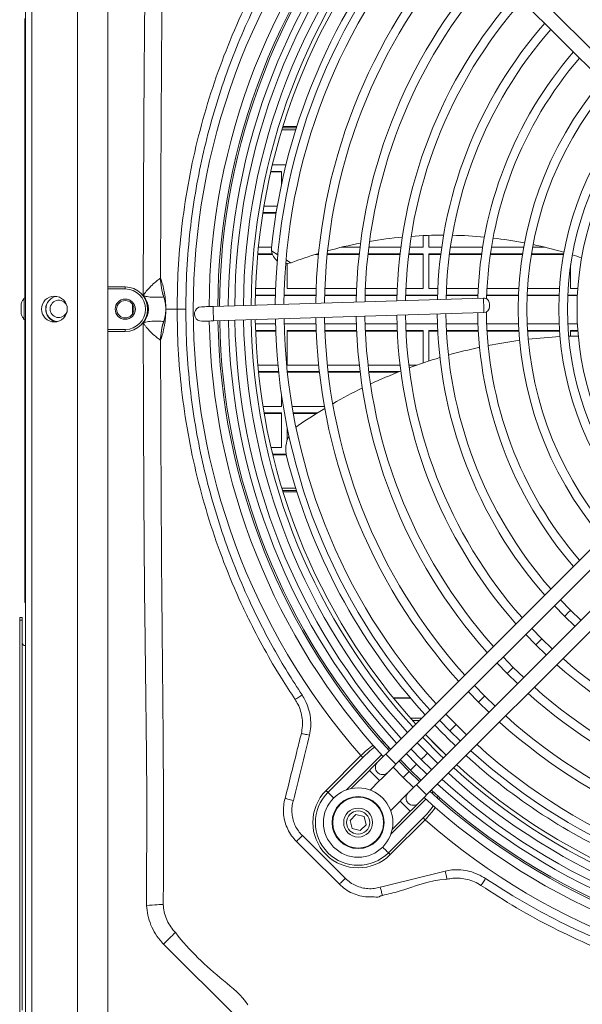
# Model space of a CAD drawing. Units: millimetres. Extents: x 674 to 20743, y -5688 to 4722.
# Drawn here: x 1887 to 2081, y -5413 to -5072 of the extents above; entities that cross this region are included whole.
import ezdxf

# ---------------------------------------------------------------- set-up
doc = ezdxf.new("R2010")
doc.units = ezdxf.units.MM
doc.layers.add('Flowair1', color=7, linetype='Continuous')

msp = doc.modelspace()

# ---------------------------------------------------------------- linework, layer by layer
at = {"layer": 'Flowair1', "color": 7, "linetype": 'Continuous', "lineweight": 15}
for p, q in [((1888.951, -5433.726), (1888.951, -4911.326)), ((1891.151, -4924.14), (1891.151, -5420.912)), ((1906.951, -4925.284), (1906.951, -5419.769)), ((1917.45, -4925.284), (1917.45, -5164.863)), ((2104.082, -5102.265), (2017.048, -5015.232)), ((2013.512, -5018.767), (2100.546, -5105.801)), ((1888.751, -5168.81), (1888.751, -5072.052)), ((1982.752, -5109.387), (1977.972, -5109.387)), ((1982.366, -5110.613), (1977.596, -5110.613)), ((1982.617, -5109.813), (1977.84, -5109.813)), ((1974.315, -5122.667), (1979.009, -5122.667)), ((1973.737, -5125.133), (1977.44, -5125.133)), ((1973.786, -5124.917), (1977.44, -5124.917)), ((1977.44, -5124.917), (1977.44, -5129.529)), ((1970.99, -5139.383), (1975.607, -5139.383)), ((1971.024, -5139.166), (1975.642, -5139.166)), ((1976.02, -5136.916), (1971.394, -5136.916)), ((2026.44, -5147.128), (2026.44, -5151.166)), ((2028.44, -5151.166), (2028.44, -5147.049)), ((1969.233, -5153.632), (1974.352, -5153.632)), ((1969.252, -5153.416), (1974.273, -5153.416)), ((1974.051, -5151.166), (1969.468, -5151.166)), ((1974.043, -5152.39), (1976.182, -5153.743)), ((1989.167, -5153.632), (1990.256, -5153.632)), ((1989.876, -5153.416), (1990.277, -5153.416)), ((1993.27, -5153.632), (2004.329, -5153.632)), ((1993.292, -5153.416), (2004.353, -5153.416)), ((2004.61, -5151.166), (1998.143, -5151.166)), ((2007.347, -5153.632), (2018.416, -5153.632)), ((2007.371, -5153.416), (2018.441, -5153.416)), ((2018.721, -5151.166), (2007.633, -5151.166)), ((2021.437, -5153.632), (2026.44, -5153.632)), ((2021.462, -5153.416), (2026.44, -5153.416)), ((2026.44, -5151.166), (2021.748, -5151.166)), ((2026.44, -5153.416), (2026.44, -5165.415)), ((2032.853, -5151.166), (2028.44, -5151.166)), ((2028.44, -5165.415), (2028.44, -5153.416)), ((2028.44, -5153.416), (2032.547, -5153.416)), ((2028.44, -5153.632), (2032.519, -5153.632)), ((2035.544, -5153.632), (2046.643, -5153.632)), ((2035.572, -5153.416), (2046.674, -5153.416)), ((2047.013, -5151.166), (2035.885, -5151.166)), ((2049.673, -5153.632), (2060.797, -5153.632)), ((2049.705, -5153.416), (2060.831, -5153.416)), ((2061.21, -5151.166), (2050.051, -5151.166)), ((2063.834, -5153.632), (2074.991, -5153.632)), ((2063.869, -5153.416), (2075.029, -5153.416)), ((2068.625, -5151.166), (2064.258, -5151.166)), ((1979.035, -5155.548), (1980.62, -5156.551)), ((1979.44, -5165.415), (1979.44, -5156.799)), ((2077.44, -5165.415), (2077.44, -5157.265)), ((1935.656, -5161.821), (1935.689, -5161.863)), ((1917.45, -5164.863), (1923.45, -5164.863)), ((1917.45, -5165.563), (1917.45, -5164.863)), ((1917.45, -5179.563), (1917.45, -5165.563)), ((1923.45, -5165.563), (1917.45, -5165.563)), ((1923.45, -5164.863), (1923.45, -5165.563)), ((1975.445, -5165.415), (1968.51, -5165.415)), ((1989.454, -5165.415), (1979.44, -5165.415)), ((2003.464, -5165.415), (1992.456, -5165.415)), ((2017.476, -5165.415), (2006.467, -5165.415)), ((2026.44, -5165.415), (2020.479, -5165.415)), ((2031.491, -5165.415), (2028.44, -5165.415)), ((2045.508, -5165.415), (2034.494, -5165.415)), ((2059.53, -5165.415), (2048.513, -5165.415)), ((2073.557, -5165.415), (2062.535, -5165.415)), ((2079.905, -5165.415), (2077.44, -5165.415)), ((1888.951, -5168.81), (1888.551, -5168.81)), ((1888.551, -5168.81), (1888.551, -5176.11)), ((1936.752, -5168.358), (1936.741, -5168.34)), ((2047.3, -5168.727), (1953.813, -5171.606)), ((1975.374, -5167.882), (1968.442, -5167.882)), ((1975.379, -5167.665), (1968.447, -5167.665)), ((1989.378, -5167.882), (1978.375, -5167.882)), ((1989.383, -5167.665), (1978.38, -5167.665)), ((2003.382, -5167.882), (1992.379, -5167.882)), ((2003.388, -5167.665), (1992.384, -5167.665)), ((2017.387, -5167.882), (2006.383, -5167.882)), ((2017.394, -5167.665), (2006.389, -5167.665)), ((2031.394, -5167.882), (2020.389, -5167.882)), ((2031.401, -5167.665), (2020.395, -5167.665)), ((2045.401, -5167.882), (2034.395, -5167.882)), ((2045.409, -5167.665), (2034.402, -5167.665)), ((2059.41, -5167.882), (2048.403, -5167.882)), ((2059.419, -5167.665), (2048.411, -5167.665)), ((2073.422, -5167.882), (2062.413, -5167.882)), ((2073.432, -5167.665), (2062.421, -5167.665)), ((2079.762, -5167.882), (2076.425, -5167.882)), ((2079.772, -5167.665), (2076.435, -5167.665)), ((1925.951, -5170.906), (1925.951, -5174.22)), ((1937.45, -5172.563), (1937.462, -5172.563)), ((1937.462, -5172.563), (1941.36, -5172.563)), ((1953.967, -5176.604), (2047.454, -5173.725)), ((1888.551, -5176.11), (1888.951, -5176.11)), ((1888.751, -5273), (1888.751, -5176.11)), ((1936.752, -5176.768), (1936.741, -5176.786)), ((1923.45, -5179.563), (1917.45, -5179.563)), ((1917.45, -5179.563), (1917.45, -5180.263)), ((1917.45, -5180.263), (1923.45, -5180.263)), ((1917.45, -5419.769), (1917.45, -5180.263)), ((1923.45, -5180.263), (1923.45, -5179.563)), ((1968.451, -5177.665), (1975.384, -5177.665)), ((1968.517, -5179.915), (1975.452, -5179.915)), ((1968.525, -5180.131), (1975.46, -5180.131)), ((1978.385, -5177.665), (1989.388, -5177.665)), ((1979.44, -5191.914), (1979.44, -5179.915)), ((1979.44, -5179.915), (1989.461, -5179.915)), ((1979.44, -5180.131), (1989.47, -5180.131)), ((1992.389, -5177.665), (2003.394, -5177.665)), ((1992.464, -5179.915), (2003.472, -5179.915)), ((1992.472, -5180.131), (2003.482, -5180.131)), ((2006.395, -5177.665), (2017.4, -5177.665)), ((2006.475, -5179.915), (2017.485, -5179.915)), ((2006.484, -5180.131), (2017.495, -5180.131)), ((2020.401, -5177.665), (2031.407, -5177.665)), ((2020.488, -5179.915), (2026.44, -5179.915)), ((2020.499, -5180.131), (2026.44, -5180.131)), ((2026.44, -5179.915), (2026.44, -5191.136)), ((2028.44, -5190.472), (2028.44, -5179.915)), ((2028.44, -5179.915), (2031.501, -5179.915)), ((2028.44, -5180.131), (2031.512, -5180.131)), ((2034.409, -5177.665), (2045.416, -5177.665)), ((2034.504, -5179.915), (2045.519, -5179.915)), ((2034.515, -5180.131), (2045.531, -5180.131)), ((2048.418, -5177.665), (2059.427, -5177.665)), ((2048.524, -5179.915), (2059.542, -5179.915)), ((2048.536, -5180.131), (2059.555, -5180.131)), ((2062.43, -5177.665), (2073.441, -5177.665)), ((2062.548, -5179.915), (2073.571, -5179.915)), ((2062.561, -5180.131), (2073.586, -5180.131)), ((2076.445, -5177.665), (2079.782, -5177.665)), ((2077.44, -5181.907), (2077.44, -5179.915)), ((2077.44, -5179.915), (2079.92, -5179.915)), ((2077.44, -5180.131), (2079.936, -5180.131)), ((1935.656, -5183.304), (1935.689, -5183.263)), ((1976.231, -5191.914), (1969.271, -5191.914)), ((1969.488, -5194.164), (1976.456, -5194.164)), ((1969.51, -5194.381), (1976.479, -5194.381)), ((1990.298, -5191.914), (1979.44, -5191.914)), ((1979.472, -5194.164), (1990.539, -5194.164)), ((1979.496, -5194.381), (1990.563, -5194.381)), ((2004.375, -5191.914), (1993.313, -5191.914)), ((1993.558, -5194.164), (2004.635, -5194.164)), ((1993.583, -5194.381), (2004.662, -5194.381)), ((2018.465, -5191.914), (2007.393, -5191.914)), ((2007.658, -5194.164), (2018.182, -5194.164)), ((2007.685, -5194.381), (2017.636, -5194.381)), ((2024.191, -5191.914), (2021.487, -5191.914)), ((1977.44, -5202.043), (1977.44, -5206.164)), ((1977.44, -5206.164), (1971.057, -5206.164)), ((1992.282, -5206.164), (1981.119, -5206.164)), ((1971.428, -5208.413), (1977.44, -5208.413)), ((1971.465, -5208.63), (1977.44, -5208.63)), ((1977.44, -5208.413), (1977.44, -5220.413)), ((1981.509, -5208.413), (1989.88, -5208.413)), ((1981.548, -5208.63), (1989.533, -5208.63)), ((1979.44, -5217.856), (1979.44, -5213.564)), ((1977.44, -5220.413), (1973.833, -5220.413)), ((1979.087, -5222.663), (1974.365, -5222.663)), ((1979.127, -5222.88), (1974.417, -5222.88)), ((1977.573, -5234.439), (1982.343, -5234.439)), ((1977.818, -5235.239), (1982.594, -5235.239)), ((1977.949, -5235.665), (1982.728, -5235.665)), ((2100.366, -5239.505), (2013.512, -5326.359)), ((2017.048, -5329.894), (2103.902, -5243.04)), ((2110.973, -5250.111), (2024.119, -5336.965)), ((2027.655, -5340.501), (2114.508, -5253.647)), ((1888.751, -5274), (1888.751, -5273)), ((1888.751, -5273), (1888.951, -5273)), ((1888.751, -5274), (1888.951, -5274)), ((2071.816, -5275.126), (2075.293, -5278.721)), ((2077.414, -5276.599), (2073.939, -5273.004)), ((1887.751, -5279.165), (1886.951, -5279.165)), ((1886.951, -5280.105), (1886.951, -5279.165)), ((1887.751, -5279.165), (1887.751, -5280.105)), ((2075.293, -5278.721), (2078.887, -5282.197)), ((2081.01, -5280.075), (2077.414, -5276.599)), ((1887.751, -5280.105), (1886.951, -5280.105)), ((1886.951, -5280.105), (1886.951, -5423.966)), ((1887.751, -5280.105), (1887.751, -5414.967)), ((2067.514, -5286.499), (2064.034, -5282.908)), ((2061.911, -5285.031), (2065.393, -5288.62)), ((2071.105, -5289.979), (2067.514, -5286.499)), ((2065.393, -5288.62), (2068.983, -5292.102)), ((2057.615, -5296.398), (2054.13, -5292.812)), ((2052.008, -5294.934), (2055.494, -5298.52)), ((2061.201, -5299.883), (2057.615, -5296.398)), ((2055.494, -5298.52), (2059.079, -5302.005)), ((2047.715, -5306.298), (2044.227, -5302.715)), ((2042.105, -5304.837), (2045.594, -5308.419)), ((2051.298, -5309.787), (2047.715, -5306.298)), ((2022.068, -5306.985), (2016.147, -5306.985)), ((2016.239, -5307.098), (2022.163, -5307.098)), ((2045.594, -5308.419), (2049.176, -5311.909)), ((2037.816, -5316.197), (2034.324, -5312.618)), ((2020.391, -5314.217), (2022.877, -5316.994)), ((2025.858, -5314.013), (2022.12, -5314.013)), ((2025.151, -5314.721), (2022.75, -5314.721)), ((2032.202, -5314.74), (2035.695, -5318.319)), ((2041.395, -5319.689), (2037.816, -5316.197)), ((2035.695, -5318.319), (2039.273, -5321.811)), ((2012.714, -5321.944), (2012.152, -5322.055)), ((2012.687, -5322.642), (2013.179, -5322.509)), ((2027.916, -5326.097), (2024.422, -5322.52)), ((2004.939, -5326.92), (1992.889, -5338.969)), ((1999.966, -5338.733), (2012.047, -5326.652)), ((2014.171, -5324.528), (2014.6, -5324.099)), ((2024.194, -5329.819), (2020.698, -5326.244)), ((2022.3, -5324.642), (2025.795, -5328.218)), ((2031.493, -5329.592), (2027.916, -5326.097)), ((1993.522, -5339.603), (2005.572, -5327.553)), ((2021.644, -5332.369), (2018.148, -5328.794)), ((2018.576, -5328.366), (2022.073, -5331.94)), ((2027.769, -5333.315), (2024.194, -5329.819)), ((2025.795, -5328.218), (2029.371, -5331.713)), ((2007.856, -5332.015), (2001.586, -5338.285)), ((2016.026, -5330.916), (2019.523, -5334.49)), ((2025.219, -5335.865), (2021.644, -5332.369)), ((2022.073, -5331.94), (2025.647, -5335.437)), ((2008.145, -5338.798), (2011.391, -5335.551)), ((2019.523, -5334.49), (2023.097, -5337.987)), ((2029.914, -5339.413), (2029.485, -5339.843)), ((2031.494, -5340.647), (2031.42, -5341.453)), ((2018.462, -5342.622), (2015.216, -5345.869)), ((2027.361, -5341.966), (2015.28, -5354.047)), ((2003.219, -5347.258), (2001.178, -5349.3)), ((2006.008, -5348.005), (2003.219, -5347.258)), ((2015.728, -5352.427), (2021.998, -5346.158)), ((2001.178, -5349.3), (2001.925, -5352.088)), ((2004.714, -5352.835), (2006.755, -5350.794)), ((2006.755, -5350.794), (2006.008, -5348.005)), ((2026.46, -5348.441), (2014.411, -5360.491)), ((2015.044, -5361.124), (2027.094, -5349.075)), ((1999.528, -5369.322), (1984.682, -5354.55)), ((2001.925, -5352.088), (2004.714, -5352.835)), ((1936.67, -5392.038), (1961.977, -5417.343))]:
    msp.add_line(p, q, dxfattribs=at)
at = {"layer": 'Flowair1', "color": 7, "linetype": 'Continuous', "lineweight": 15, "flags": 128}
for points in [[(1978.932, -5156.816), (1979.533, -5156.79), (1980.62, -5156.551)], [(2047.454, -5173.725), (2047.448, -5173.534), (2047.431, -5172.993), (2047.406, -5172.182), (2047.377, -5171.226), (2047.347, -5170.27), (2047.322, -5169.459), (2047.306, -5168.917), (2047.3, -5168.727), (2047.3, -5168.727)], [(2049.361, -5170.665), (2049.362, -5170.703), (2049.365, -5170.811), (2049.37, -5170.973), (2049.376, -5171.164), (2049.382, -5171.355), (2049.387, -5171.518), (2049.39, -5171.626), (2049.391, -5171.664), (2049.391, -5171.664)], [(1949.815, -5171.73), (1948.935, -5171.919), (1948.124, -5172.461)], [(1953.813, -5171.606), (1953.033, -5171.631), (1952.283, -5171.654), (1951.592, -5171.675), (1950.986, -5171.694), (1950.489, -5171.709), (1950.119, -5171.72), (1949.892, -5171.727), (1949.815, -5171.73)], [(1953.813, -5171.606), (1953.818, -5171.768), (1953.834, -5172.285)], [(1953.834, -5172.285), (1953.858, -5173.078), (1953.888, -5174.028), (1953.917, -5174.99), (1953.943, -5175.817), (1953.96, -5176.383), (1953.967, -5176.603), (1953.967, -5176.604)], [(1949.969, -5176.727), (1950.046, -5176.725), (1950.273, -5176.718), (1950.643, -5176.707), (1951.14, -5176.691), (1951.746, -5176.673), (1952.437, -5176.651), (1953.187, -5176.628), (1953.967, -5176.604)], [(2077.414, -5276.599), (2077.333, -5276.68), (2077.103, -5276.91), (2076.759, -5277.254), (2076.353, -5277.66), (2075.947, -5278.066), (2075.603, -5278.41), (2075.373, -5278.64), (2075.293, -5278.721)], [(2077.414, -5276.599), (2077.333, -5276.68), (2077.103, -5276.91), (2076.759, -5277.254), (2076.353, -5277.66), (2075.947, -5278.066), (2075.603, -5278.41), (2075.373, -5278.64), (2075.293, -5278.721)], [(2067.514, -5286.499), (2067.434, -5286.58), (2067.204, -5286.809), (2066.86, -5287.153), (2066.454, -5287.559), (2066.048, -5287.965), (2065.704, -5288.309), (2065.474, -5288.539), (2065.393, -5288.62)], [(2067.514, -5286.499), (2067.434, -5286.58), (2067.204, -5286.809), (2066.86, -5287.153), (2066.454, -5287.559), (2066.048, -5287.965), (2065.704, -5288.309), (2065.474, -5288.539), (2065.393, -5288.62)], [(2057.615, -5296.398), (2057.534, -5296.479), (2057.304, -5296.709), (2056.96, -5297.053), (2056.554, -5297.459), (2056.148, -5297.865), (2055.804, -5298.209), (2055.574, -5298.439), (2055.494, -5298.52)], [(2057.615, -5296.398), (2057.534, -5296.479), (2057.304, -5296.709), (2056.96, -5297.053), (2056.554, -5297.459), (2056.148, -5297.865), (2055.804, -5298.209), (2055.574, -5298.439), (2055.494, -5298.52)], [(1984.575, -5305.942), (1984.182, -5306.203), (1983.798, -5306.458), (1983.434, -5306.7), (1983.099, -5306.924), (1982.8, -5307.122), (1982.545, -5307.292), (1982.341, -5307.427), (1982.193, -5307.526)], [(2047.715, -5306.298), (2047.635, -5306.378), (2047.405, -5306.608), (2047.061, -5306.952), (2046.655, -5307.358), (2046.249, -5307.764), (2045.905, -5308.108), (2045.675, -5308.338), (2045.594, -5308.419)], [(2047.715, -5306.298), (2047.635, -5306.378), (2047.405, -5306.608), (2047.061, -5306.952), (2046.655, -5307.358), (2046.249, -5307.764), (2045.905, -5308.108), (2045.675, -5308.338), (2045.594, -5308.419)], [(2037.816, -5316.197), (2037.735, -5316.278), (2037.505, -5316.508), (2037.161, -5316.852), (2036.755, -5317.258), (2036.349, -5317.664), (2036.005, -5318.008), (2035.775, -5318.238), (2035.695, -5318.319)], [(2037.816, -5316.197), (2037.735, -5316.278), (2037.505, -5316.508), (2037.161, -5316.852), (2036.755, -5317.258), (2036.349, -5317.664), (2036.005, -5318.008), (2035.775, -5318.238), (2035.695, -5318.319)], [(1987.177, -5319.861), (1986.691, -5319.755), (1986.217, -5319.652), (1985.771, -5319.555), (1985.363, -5319.466), (1985.006, -5319.388), (1984.709, -5319.323), (1984.481, -5319.274), (1984.327, -5319.24)], [(2034.371, -5326.713), (2031.559, -5323.98), (2027.3, -5319.642)], [(2034.371, -5326.713), (2033.101, -5325.492), (2027.3, -5319.642)], [(2026.289, -5320.653), (2032.365, -5326.769), (2033.36, -5327.725)], [(2004.939, -5326.92), (2005.036, -5327.017), (2005.132, -5327.113), (2005.225, -5327.205), (2005.311, -5327.292), (2005.391, -5327.372), (2005.462, -5327.443), (2005.522, -5327.503), (2005.572, -5327.553)], [(2013.512, -5326.359), (2012.961, -5326.91), (2012.43, -5327.441), (2011.941, -5327.93), (2011.512, -5328.359), (2011.161, -5328.71), (2010.899, -5328.972), (2010.738, -5329.133), (2010.684, -5329.187)], [(2015.28, -5328.126), (2014.604, -5327.45), (2014.03, -5326.876), (2013.647, -5326.493), (2013.512, -5326.359)], [(2027.916, -5326.097), (2027.836, -5326.177), (2027.606, -5326.407), (2027.262, -5326.751), (2026.856, -5327.157), (2026.45, -5327.563), (2026.106, -5327.907), (2025.876, -5328.137), (2025.795, -5328.218)], [(2027.916, -5326.097), (2027.836, -5326.177), (2027.606, -5326.407), (2027.262, -5326.751), (2026.856, -5327.157), (2026.45, -5327.563), (2026.106, -5327.907), (2025.876, -5328.137), (2025.795, -5328.218)], [(2010.684, -5329.187), (2010.63, -5329.241), (2010.469, -5329.402), (2010.207, -5329.664), (2009.856, -5330.015), (2009.427, -5330.444), (2008.938, -5330.933), (2008.407, -5331.464), (2007.856, -5332.015)], [(2014.22, -5332.723), (2014.274, -5332.668), (2014.435, -5332.507), (2014.696, -5332.246), (2015.048, -5331.894), (2015.477, -5331.466), (2015.966, -5330.977), (2016.496, -5330.446), (2017.048, -5329.894)], [(2017.048, -5329.894), (2016.913, -5329.76), (2016.53, -5329.376), (2015.957, -5328.803), (2015.28, -5328.126)], [(2024.194, -5329.819), (2024.113, -5329.9), (2023.883, -5330.13), (2023.539, -5330.474), (2023.133, -5330.88), (2022.727, -5331.286), (2022.383, -5331.63), (2022.153, -5331.86), (2022.073, -5331.94)], [(2024.194, -5329.819), (2024.113, -5329.9), (2023.883, -5330.13), (2023.539, -5330.474), (2023.133, -5330.88), (2022.727, -5331.286), (2022.383, -5331.63), (2022.153, -5331.86), (2022.073, -5331.94)], [(2009.623, -5333.783), (2008.947, -5333.107), (2008.373, -5332.533), (2007.99, -5332.15), (2007.856, -5332.015)], [(2011.391, -5335.551), (2011.257, -5335.416), (2010.873, -5335.033), (2010.3, -5334.46), (2009.623, -5333.783)], [(2011.391, -5335.551), (2011.943, -5334.999), (2012.474, -5334.469), (2012.963, -5333.98), (2013.391, -5333.551), (2013.743, -5333.199), (2014.004, -5332.938), (2014.165, -5332.777), (2014.22, -5332.723)], [(2021.644, -5332.369), (2021.563, -5332.45), (2021.334, -5332.68), (2020.989, -5333.024), (2020.584, -5333.43), (2020.178, -5333.836), (2019.833, -5334.18), (2019.604, -5334.41), (2019.523, -5334.49)], [(2021.644, -5332.369), (2021.563, -5332.45), (2021.334, -5332.68), (2020.989, -5333.024), (2020.584, -5333.43), (2020.178, -5333.836), (2019.833, -5334.18), (2019.604, -5334.41), (2019.523, -5334.49)], [(2024.119, -5336.965), (2023.567, -5337.517), (2023.037, -5338.048), (2022.548, -5338.537), (2022.119, -5338.965), (2021.767, -5339.317), (2021.506, -5339.578), (2021.345, -5339.739), (2021.291, -5339.794)], [(2024.119, -5336.965), (2024.254, -5337.1), (2024.637, -5337.483), (2025.21, -5338.057), (2025.887, -5338.733)], [(1992.889, -5338.969), (1992.987, -5339.067), (1993.083, -5339.163), (1993.175, -5339.255), (1993.262, -5339.342), (1993.341, -5339.421), (1993.412, -5339.492), (1993.473, -5339.553), (1993.522, -5339.603)], [(1993.522, -5339.603), (1993.74, -5339.821), (1994.008, -5340.088), (1994.32, -5340.4), (1994.67, -5340.75), (1995.051, -5341.131), (1995.457, -5341.537), (1995.481, -5341.561)], [(2021.291, -5339.794), (2021.236, -5339.848), (2021.075, -5340.009), (2020.814, -5340.27), (2020.462, -5340.622), (2020.034, -5341.051), (2019.545, -5341.54), (2019.014, -5342.07), (2018.462, -5342.622)], [(2024.826, -5343.329), (2024.88, -5343.275), (2025.041, -5343.114), (2025.303, -5342.852), (2025.655, -5342.501), (2026.083, -5342.072), (2026.572, -5341.583), (2027.103, -5341.053), (2027.655, -5340.501)], [(2025.887, -5338.733), (2026.563, -5339.409), (2027.137, -5339.983), (2027.52, -5340.366), (2027.655, -5340.501)], [(1981.563, -5342.404), (1981.063, -5342.279), (1980.579, -5342.158), (1980.123, -5342.044), (1979.711, -5341.941), (1979.353, -5341.852), (1979.061, -5341.779), (1978.843, -5341.724), (1978.705, -5341.69)], [(2018.462, -5342.622), (2018.597, -5342.757), (2018.98, -5343.14), (2019.553, -5343.713), (2020.23, -5344.39)], [(2020.23, -5344.39), (2020.906, -5345.066), (2021.48, -5345.64), (2021.863, -5346.023), (2021.998, -5346.158)], [(2021.998, -5346.158), (2022.55, -5345.606), (2023.08, -5345.075), (2023.569, -5344.586), (2023.998, -5344.158), (2024.349, -5343.806), (2024.611, -5343.544), (2024.772, -5343.384), (2024.826, -5343.329)], [(2026.46, -5348.441), (2026.51, -5348.491), (2026.571, -5348.552), (2026.641, -5348.622), (2026.721, -5348.702), (2026.808, -5348.789), (2026.9, -5348.881), (2026.996, -5348.977), (2027.094, -5349.075)], [(1984.682, -5354.55), (1984.347, -5354.886), (1984.02, -5355.214), (1983.711, -5355.525), (1983.426, -5355.812), (1983.172, -5356.067), (1982.956, -5356.283), (1982.784, -5356.456), (1982.66, -5356.581)], [(1982.66, -5356.581), (1986.913, -5360.813), (1997.506, -5371.354)], [(2014.411, -5360.491), (2014.193, -5360.273), (2013.925, -5360.005), (2013.613, -5359.693), (2013.263, -5359.343), (2012.882, -5358.962), (2012.476, -5358.556), (2012.452, -5358.532)], [(2014.411, -5360.491), (2014.46, -5360.54), (2014.521, -5360.601), (2014.592, -5360.672), (2014.671, -5360.752), (2014.758, -5360.838), (2014.85, -5360.931), (2014.946, -5361.026), (2015.044, -5361.124)], [(2034.098, -5366.799), (2034.204, -5367.286), (2034.307, -5367.759), (2034.404, -5368.206), (2034.493, -5368.614), (2034.571, -5368.971), (2034.635, -5369.268), (2034.685, -5369.496), (2034.719, -5369.649)], [(1999.528, -5369.322), (1999.193, -5369.659), (1998.867, -5369.987), (1998.557, -5370.298), (1998.272, -5370.584), (1998.018, -5370.839), (1997.803, -5371.056), (1997.631, -5371.229), (1997.506, -5371.354)], [(2048.02, -5369.404), (2047.759, -5369.797), (2047.504, -5370.181), (2047.262, -5370.545), (2047.038, -5370.88), (2046.84, -5371.179), (2046.67, -5371.433), (2046.535, -5371.637), (2046.436, -5371.786)], [(2011.628, -5372.396), (2011.753, -5372.895), (2011.874, -5373.38), (2011.988, -5373.835), (2012.091, -5374.248), (2012.181, -5374.605), (2012.254, -5374.898), (2012.308, -5375.116), (2012.342, -5375.253)], [(1930.803, -5378.672), (1931.784, -5378.617), (1932.738, -5378.564), (1933.64, -5378.514), (1934.465, -5378.468), (1935.192, -5378.428), (1935.8, -5378.394), (1936.274, -5378.368), (1936.6, -5378.35)], [(1936.67, -5392.038), (1937.348, -5391.374), (1938.01, -5390.728), (1938.637, -5390.114), (1939.216, -5389.549), (1939.73, -5389.047), (1940.167, -5388.619), (1940.516, -5388.278), (1940.768, -5388.032)]]:
    msp.add_lwpolyline(points, dxfattribs=at)
at = {"layer": 'Flowair1', "color": 7, "linetype": 'Continuous', "lineweight": 15}
for centre, radius in [((1898.951, -5172.526), 4.45), ((1923.45, -5172.563), 3.5), ((1923.45, -5172.563), 3), ((2003.966, -5350.047), 12), ((2003.966, -5350.047), 9), ((2003.966, -5350.047), 8.8), ((2003.966, -5350.047), 5), ((2003.966, -5350.047), 4)]:
    msp.add_circle(centre, radius, dxfattribs=at)
for centre, radius, start, end in [((2181.45, -5172.563), 234.483, 138.83083, 221.16917), ((2181.45, -5172.563), 229, 137.50279, 179.77119), ((2181.45, -5172.563), 226, 137.53604, 179.74472), ((2181.45, -5172.563), 225.394, 137.54286, 179.73929), ((2181.45, -5172.563), 222.394, 137.57719, 179.71197), ((2181.45, -5172.563), 220.13, 137.60372, 179.69085), ((2181.45, -5172.563), 217.13, 137.63972, 179.66219), ((2181.45, -5172.563), 214.49, 138.66774, 179.63631), ((2181.45, -5172.563), 213.06, 137.69017, 179.62202), ((2181.45, -5172.563), 213.06, 137.69017, 179.62202), ((2181.45, -5172.563), 208.5, 137.74905, 174.14885), ((2181.45, -5172.563), 206.13, 137.78069, 179.54996), ((2181.45, -5172.563), 203.13, 137.82179, 179.51724), ((2181.45, -5172.563), 192.13, 137.98349, 179.38852), ((2181.45, -5172.563), 189.13, 138.03086, 179.35082), ((2181.45, -5172.563), 178.13, 138.21821, 179.20169), ((2181.45, -5172.563), 175.13, 138.2734, 179.15776), ((2181.45, -5172.563), 164.13, 138.49305, 178.98295), ((2181.45, -5172.563), 161.13, 138.55817, 178.93112), ((2181.45, -5172.563), 150.13, 138.81925, 178.72335), ((2181.45, -5172.563), 147.13, 138.89724, 178.66129), ((2181.45, -5172.563), 136.13, 139.21271, 178.41028), ((2181.45, -5172.563), 133.13, 139.30782, 178.46558), ((2181.45, -5172.563), 122.13, 139.69665, 220.30335), ((2181.45, -5172.563), 119.13, 139.8152, 220.1848), ((2181.45, -5172.563), 108.13, 140.30639, 219.69361), ((2181.45, -5172.563), 105.13, 140.44184, 219.54173), ((2181.45, -5172.563), 101.796, 140.63844, 219.36243), ((2033.384, -5296.967), 150, 100.98863, 105.45998), ((2033.384, -5296.967), 150, 95.41657, 99.78432), ((2033.384, -5296.967), 150, 89.94851, 94.23713), ((2033.384, -5296.967), 150, 84.5537, 88.78738), ((2033.384, -5296.967), 150, 79.19881, 83.4041), ((2033.384, -5296.967), 150, 73.84277, 78.05282), ((1979.01, -5151.817), 5, 174.14885, 186.57555), ((1979.01, -5151.817), 5, 186.57555, 233.01593), ((2033.384, -5296.967), 150, 106.69605, 110.53602), ((2033.384, -5296.967), 150, 71.40466, 72.68978), ((1979.01, -5151.817), 5, 288.77549, 290.53602), ((1955.669, -5161.84), 20.012, 179.94572, 198.95134), ((1955.463, -5161.964), 19.774, 179.70823, 198.86806), ((1923.45, -5172.563), 7.7, 270, 90), ((1923.45, -5172.563), 7, 270, 90), ((1900.45, -5172.563), 4.5, 100.11468, 257.06905), ((1900.451, -5172.46), 4.45, 150.88661, 190.86263), ((1900.451, -5172.46), 3, 20.92001, 190.86263), ((1924.45, -5172.563), 7, 318.03449, 41.96551), ((2047.361, -5170.726), 2, 1.7642, 91.7642), ((1900.451, -5172.46), 4.45, 190.86263, 262.80747), ((1900.451, -5172.46), 3, 190.86263, 344.11971), ((1949.892, -5174.228), 2.5, 135, 271.7642), ((2181.45, -5172.563), 147.13, 180.60985, 221.10276), ((2181.45, -5172.563), 136.13, 180.51656, 220.78729), ((2047.392, -5171.726), 2, 271.7642, 1.7642), ((2181.45, -5172.563), 133.13, 180.4013, 220.69218), ((1955.669, -5183.286), 20.013, 161.04874, 180.05421), ((1955.463, -5183.162), 19.774, 161.13187, 180.29184), ((2181.45, -5172.563), 229, 181.02257, 222.49721), ((2181.45, -5172.563), 226, 181.01273, 222.46396), ((2181.45, -5172.563), 225.394, 181.01071, 222.45714), ((2181.45, -5172.563), 222.394, 181.00054, 222.42281), ((2181.45, -5172.563), 220.13, 180.99269, 222.39628), ((2181.45, -5172.563), 217.13, 180.98203, 222.36028), ((2181.45, -5172.563), 214.49, 180.9724, 221.33226), ((2181.45, -5172.563), 213.06, 180.96709, 222.30983), ((2181.45, -5172.563), 213.06, 180.96708, 222.30983), ((2181.45, -5172.563), 206.13, 180.94028, 222.21931), ((2181.45, -5172.563), 203.13, 180.92811, 222.17821), ((2181.45, -5172.563), 192.13, 180.88024, 222.01651), ((2181.45, -5172.563), 189.13, 180.86622, 221.96914), ((2181.45, -5172.563), 178.13, 180.81076, 221.78179), ((2181.45, -5172.563), 175.13, 180.79443, 221.7266), ((2181.45, -5172.563), 164.13, 180.72943, 221.50695), ((2181.45, -5172.563), 161.13, 180.71016, 221.44183), ((2181.45, -5172.563), 150.13, 180.63292, 221.18075), ((2082.987, -5358.105), 176.285, 97.55863, 101.14359), ((2082.987, -5358.105), 176.285, 93.00714, 96.58295), ((2082.987, -5358.105), 176.285, 90.94542, 92.0311), ((2082.987, -5358.105), 176.285, 102.12429, 105.73565), ((2082.987, -5358.105), 176.285, 106.72558, 110.37766), ((2082.987, -5358.105), 176.285, 111.38051, 115.08651), ((2082.987, -5358.105), 176.285, 116.10584, 119.87895), ((2082.987, -5358.105), 176.285, 120.91844, 124.44116), ((1988.943, -5220.969), 10, 124.44116, 130.42053), ((1988.943, -5220.969), 10, 152.91581, 194.11436), ((2181.45, -5172.563), 208.5, 194.11436, 222.25097), ((1888.885, -5287.74), 1.136, 183.79517, 273.34507), ((2181.45, -5172.563), 164.13, 228.49305, 269.27057), ((2181.45, -5172.563), 161.13, 228.55817, 269.28984), ((2181.45, -5172.563), 175.13, 228.2734, 269.20557), ((2181.45, -5172.563), 178.13, 228.21821, 269.18924), ((2181.45, -5172.563), 189.13, 228.03086, 269.13378), ((2181.45, -5172.563), 208.5, 223.62589, 226.37415), ((2181.45, -5172.563), 192.13, 227.98349, 269.11976), ((2181.45, -5172.563), 203.13, 227.82179, 269.07189), ((2181.45, -5172.563), 208.5, 227.74908, 246.14885), ((2181.45, -5172.563), 206.13, 227.78069, 269.05972), ((2012.452, -5330.955), 2.5, 135, 225), ((2181.45, -5172.563), 213.06, 227.69017, 269.03292), ((2181.45, -5172.563), 213.06, 227.69017, 269.03291), ((2012.452, -5330.955), 2.5, 225, 315), ((2181.45, -5172.563), 217.13, 227.63972, 269.01797), ((2181.45, -5172.563), 214.49, 227.67223, 269.0276), ((2181.45, -5172.563), 222.394, 227.57719, 268.99946), ((2181.45, -5172.563), 220.13, 227.60372, 269.00731), ((2003.966, -5350.047), 15.666, 135, 315), ((2003.966, -5350.047), 14.77, 135, 315), ((2023.058, -5341.561), 2.5, 135, 225), ((2181.45, -5172.563), 226, 227.53604, 268.98727), ((2181.45, -5172.563), 225.394, 227.54286, 268.98929), ((2023.058, -5341.561), 2.5, 225, 315), ((2181.45, -5172.563), 229, 227.50279, 268.97743), ((2181.45, -5172.563), 234.483, 228.83083, 311.16917)]:
    msp.add_arc(centre, radius, start, end, dxfattribs=at)
for points, knots in [([(1929.655, -5167.882), (1929.754, -5133.987), (1929.891, -5087.07), (1930.732, -5027.137), (1931.012, -4995.027), (1930.748, -4974.8), (1930.796, -4967.594), (1930.803, -4966.454)], [0, 0, 0, 0, 0.5048021, 0.6987464, 0.8926821, 0.9830195, 1, 1, 1, 1]), ([(1936.592, -4967.731), (1936.592, -4967.731), (1936.592, -4968.434), (1936.636, -4975.204), (1936.703, -4995.011), (1936.576, -5027.154), (1936.111, -5069.148), (1935.789, -5114.039), (1935.701, -5145.894), (1935.656, -5161.821)], [0, 0, 0, 0, 0.00000031, 0.01086492, 0.10464684, 0.30613892, 0.50764799, 0.75382441, 1, 1, 1, 1]), ([(1941.36, -5172.563), (1941.436, -5167.934), (1941.587, -5158.676), (1942.851, -5144.328), (1944.998, -5129.559), (1948.203, -5114.441), (1952.35, -5099.539), (1957.425, -5084.944), (1962.183, -5073.657), (1966.907, -5063.724), (1971.434, -5055.057), (1976.844, -5045.765), (1980.59, -5040.047), (1982.193, -5037.6)], [0, 0, 0, 0, 0.0970586, 0.1941166, 0.3018156, 0.4098433, 0.5179767, 0.6259941, 0.7336842, 0.7746339, 0.8566505, 0.938667, 1, 1, 1, 1]), ([(1984.575, -5039.184), (1982.871, -5041.807), (1979.464, -5047.052), (1974.732, -5055.18), (1970.299, -5063.493), (1965.743, -5072.928), (1961.218, -5083.52), (1956.897, -5095.306), (1953.165, -5107.404), (1950.056, -5119.787), (1947.585, -5132.424), (1945.764, -5145.447), (1944.582, -5158.838), (1944.433, -5167.983), (1944.358, -5172.563)], [0, 0, 0, 0, 0.0663841, 0.1327669, 0.1995598, 0.2663528, 0.3551173, 0.4439431, 0.5327084, 0.62375, 0.7148571, 0.8058995, 0.9027942, 1, 1, 1, 1]), ([(1929.655, -5167.882), (1929.658, -5167.877), (1929.676, -5167.848), (1929.725, -5167.767), (1929.819, -5167.615), (1929.997, -5167.342), (1930.348, -5166.832), (1931.235, -5165.688), (1932.656, -5164.227), (1934.26, -5162.869), (1935.223, -5162.138), (1935.592, -5161.868), (1935.64, -5161.833), (1935.656, -5161.821)], [0, 0, 0, 0, 0.0014374, 0.0091666, 0.0248154, 0.0481726, 0.0947917, 0.1871995, 0.4291857, 0.636524, 0.8231335, 0.939301, 1, 1, 1, 1]), ([(1935.689, -5161.863), (1935.882, -5162.42), (1936.268, -5163.533), (1936.706, -5165.407), (1937.014, -5166.931), (1937.197, -5168.081), (1937.336, -5169.488), (1937.422, -5170.796), (1937.451, -5171.617), (1937.461, -5172.175), (1937.462, -5172.442), (1937.462, -5172.563)], [0, 0, 0, 0, 0.3083099, 0.6165302, 0.7201134, 0.8236428, 0.9265129, 0.9653952, 0.9850821, 0.993253, 1, 1, 1, 1]), ([(1887.451, -5170.651), (1887.451, -5170.658), (1887.451, -5170.674), (1887.451, -5170.942), (1887.451, -5171.377), (1887.451, -5171.94), (1887.451, -5172.42), (1887.451, -5172.686), (1887.451, -5172.749)], [0, 0, 0, 0, 0.15850222, 0.35359673, 0.54868201, 0.7437729, 0.93885497, 1, 1, 1, 1]), ([(1888.532, -5168.863), (1888.459, -5168.936), (1888.122, -5169.271), (1887.742, -5169.88), (1887.549, -5170.446), (1887.476, -5170.66)], [0, 0, 0, 0, 0.1469972, 0.677624, 1, 1, 1, 1]), ([(1936.741, -5168.34), (1936.649, -5168.345), (1936.463, -5168.355), (1935.33, -5168.406), (1933.645, -5168.446), (1931.931, -5168.377), (1930.731, -5168.168), (1930.201, -5168.038), (1929.924, -5167.962), (1929.773, -5167.918), (1929.692, -5167.893), (1929.66, -5167.884), (1929.655, -5167.882)], [0, 0, 0, 0, 0.1949792, 0.3915162, 0.593687, 0.8151981, 0.9061146, 0.9521884, 0.9752836, 0.9903187, 0.9983919, 1, 1, 1, 1]), ([(1937.45, -5172.563), (1937.45, -5172.543), (1937.45, -5172.497), (1937.45, -5172.413), (1937.447, -5172.253), (1937.435, -5171.861), (1937.402, -5171.417), (1937.35, -5170.9), (1937.223, -5170.102), (1937.029, -5169.169), (1936.848, -5168.641), (1936.755, -5168.368), (1936.752, -5168.358)], [0, 0, 0, 0, 0.0011374, 0.0026794, 0.0054894, 0.0150895, 0.0609531, 0.1520591, 0.2432221, 0.6148492, 0.9865321, 1, 1, 1, 1]), ([(1887.451, -5172.749), (1887.451, -5172.949), (1887.451, -5173.347), (1887.451, -5173.84), (1887.451, -5174.162), (1887.451, -5174.306), (1887.451, -5174.274), (1887.451, -5174.269)], [0, 0, 0, 0, 0.2388001, 0.4775929, 0.7164027, 0.9551952, 1, 1, 1, 1]), ([(1935.689, -5183.263), (1935.882, -5182.706), (1936.268, -5181.593), (1936.706, -5179.718), (1937.014, -5178.195), (1937.197, -5177.045), (1937.336, -5175.638), (1937.422, -5174.33), (1937.451, -5173.508), (1937.461, -5172.951), (1937.462, -5172.684), (1937.462, -5172.563)], [0, 0, 0, 0, 0.3083101, 0.6165308, 0.7201141, 0.8236436, 0.9265139, 0.9653961, 0.9850831, 0.993253, 1, 1, 1, 1]), ([(1937.45, -5172.563), (1937.45, -5172.583), (1937.45, -5172.629), (1937.45, -5172.713), (1937.447, -5172.873), (1937.435, -5173.265), (1937.402, -5173.709), (1937.35, -5174.225), (1937.223, -5175.023), (1937.029, -5175.957), (1936.848, -5176.485), (1936.755, -5176.758), (1936.752, -5176.768)], [0, 0, 0, 0, 0.0011363, 0.0026782, 0.0054891, 0.0150886, 0.0609523, 0.1520583, 0.2432216, 0.6148489, 0.9865321, 1, 1, 1, 1]), ([(1941.36, -5172.563), (1941.416, -5172.563), (1941.529, -5172.563), (1942.227, -5172.563), (1943.205, -5172.563), (1943.974, -5172.563), (1944.358, -5172.563)], [0, 0, 0, 0, 0.2499973, 0.4999995, 0.7499996, 1, 1, 1, 1]), ([(1941.36, -5172.563), (1941.436, -5177.192), (1941.587, -5186.45), (1942.851, -5200.798), (1944.998, -5215.566), (1948.203, -5230.685), (1952.35, -5245.587), (1957.425, -5260.182), (1962.183, -5271.468), (1966.907, -5281.402), (1971.434, -5290.069), (1976.844, -5299.361), (1980.59, -5305.079), (1982.193, -5307.526)], [0, 0, 0, 0, 0.0970582, 0.1941166, 0.3018152, 0.4098429, 0.5179767, 0.6259937, 0.7336838, 0.7746339, 0.8566503, 0.9386668, 1, 1, 1, 1]), ([(1984.575, -5305.942), (1982.871, -5303.319), (1979.464, -5298.074), (1974.732, -5289.946), (1970.299, -5281.632), (1965.743, -5272.198), (1961.218, -5261.606), (1956.897, -5249.82), (1953.165, -5237.722), (1950.056, -5225.339), (1947.585, -5212.702), (1945.764, -5199.679), (1944.582, -5186.287), (1944.433, -5177.143), (1944.358, -5172.563)], [0, 0, 0, 0, 0.0663843, 0.1327669, 0.19956, 0.266353, 0.3551173, 0.4439433, 0.5327086, 0.6237504, 0.7148571, 0.8058995, 0.9027946, 1, 1, 1, 1]), ([(1887.48, -5174.259), (1887.539, -5174.445), (1887.722, -5175.018), (1888.104, -5175.641), (1888.476, -5175.999), (1888.554, -5176.074)], [0, 0, 0, 0, 0.2745316, 0.8466599, 1, 1, 1, 1]), ([(1936.741, -5176.786), (1936.649, -5176.781), (1936.463, -5176.771), (1935.33, -5176.719), (1933.645, -5176.68), (1931.931, -5176.748), (1930.731, -5176.958), (1930.201, -5177.087), (1929.924, -5177.164), (1929.773, -5177.208), (1929.692, -5177.232), (1929.66, -5177.242), (1929.655, -5177.244)], [0, 0, 0, 0, 0.1949793, 0.3915165, 0.5936874, 0.8151982, 0.9061148, 0.9521901, 0.9752853, 0.9903187, 0.9983936, 1, 1, 1, 1]), ([(1929.655, -5177.244), (1929.658, -5177.248), (1929.676, -5177.278), (1929.725, -5177.359), (1929.819, -5177.51), (1929.997, -5177.784), (1930.348, -5178.293), (1931.235, -5179.438), (1932.656, -5180.899), (1934.26, -5182.257), (1935.223, -5182.988), (1935.592, -5183.258), (1935.64, -5183.293), (1935.656, -5183.304)], [0, 0, 0, 0, 0.0014418, 0.0091666, 0.0248153, 0.0481769, 0.0947959, 0.1871994, 0.4291888, 0.6365238, 0.8231348, 0.9393011, 1, 1, 1, 1]), ([(1929.655, -5177.244), (1929.754, -5211.139), (1929.891, -5258.056), (1930.732, -5317.989), (1931.012, -5350.099), (1930.748, -5370.326), (1930.796, -5377.532), (1930.803, -5378.672)], [0, 0, 0, 0, 0.5048021, 0.6987462, 0.892682, 0.9830194, 1, 1, 1, 1]), ([(1936.592, -5377.395), (1936.592, -5377.395), (1936.592, -5376.692), (1936.636, -5369.921), (1936.703, -5350.115), (1936.576, -5317.972), (1936.111, -5275.978), (1935.789, -5231.087), (1935.701, -5199.232), (1935.656, -5183.304)], [0, 0, 0, 0, 0.0000003, 0.0108649, 0.1046468, 0.3061389, 0.5076478, 0.7538241, 1, 1, 1, 1]), ([(1987.177, -5319.861), (1987.345, -5318.865), (1987.685, -5316.843), (1987.547, -5313.769), (1986.918, -5310.742), (1985.904, -5308.111), (1984.968, -5306.584), (1984.575, -5305.942)], [0, 0, 0, 0, 0.2081673, 0.4223318, 0.6305149, 0.8448206, 1, 1, 1, 1]), ([(1982.193, -5307.526), (1982.526, -5308.065), (1983.304, -5309.326), (1984.161, -5311.539), (1984.681, -5314.066), (1984.783, -5316.68), (1984.481, -5318.378), (1984.327, -5319.24)], [0, 0, 0, 0, 0.15508947, 0.36310881, 0.57756834, 0.78567217, 1, 1, 1, 1]), ([(1984.217, -5319.691), (1984.217, -5319.691), (1983.732, -5321.631), (1981.892, -5328.963), (1980.056, -5336.297), (1978.705, -5341.69)], [0, 0, 0, 0, 0.0000027, 0.2645576, 1, 1, 1, 1]), ([(1981.563, -5342.404), (1982.501, -5338.648), (1984.377, -5331.135), (1986.244, -5323.619), (1987.177, -5319.861)], [0, 0, 0, 0, 0.4999991, 1, 1, 1, 1]), ([(1984.327, -5319.24), (1984.291, -5319.39), (1984.254, -5319.54), (1984.217, -5319.691), (1984.217, -5319.691)], [0, 0, 0, 0, 0.9998676, 1, 1, 1, 1]), ([(2009.273, -5323.281), (2008.523, -5323.818), (2007.008, -5324.901), (2005.633, -5326.243), (2004.939, -5326.92)], [0, 0, 0, 0, 0.4953912, 1, 1, 1, 1]), ([(2005.572, -5327.553), (2006.229, -5326.924), (2007.541, -5325.667), (2008.964, -5324.416), (2009.775, -5323.948), (2009.829, -5323.916)], [0, 0, 0, 0, 0.4830868, 0.9654864, 1, 1, 1, 1]), ([(1978.551, -5342.306), (1978.551, -5342.306), (1978.346, -5343.124), (1978.105, -5344.8), (1978.143, -5347.369), (1978.64, -5349.928), (1979.573, -5352.384), (1980.901, -5354.654), (1982.074, -5355.939), (1982.66, -5356.581)], [0, 0, 0, 0, 0.000004, 0.1630043, 0.3260107, 0.4951657, 0.6643331, 0.8321365, 1, 1, 1, 1]), ([(1978.705, -5341.69), (1978.654, -5341.895), (1978.602, -5342.101), (1978.551, -5342.306), (1978.551, -5342.306)], [0, 0, 0, 0, 0.9999033, 1, 1, 1, 1]), ([(1984.682, -5354.55), (1984.205, -5354.028), (1983.251, -5352.986), (1982.175, -5351.146), (1981.43, -5349.156), (1981.046, -5347.091), (1981.026, -5345.019), (1981.289, -5343.468), (1981.51, -5342.608), (1981.563, -5342.404)], [0, 0, 0, 0, 0.1606854, 0.3212646, 0.4821676, 0.6430562, 0.7975695, 0.952085, 1, 1, 1, 1]), ([(2030.016, -5344.194), (2029.438, -5345.012), (2028.381, -5346.505), (2027.058, -5347.838), (2026.46, -5348.441)], [0, 0, 0, 0, 0.5479426, 1, 1, 1, 1]), ([(2031.977, -5341.975), (2032.037, -5341.845), (2032.148, -5341.608), (2032.132, -5341.349), (2032.126, -5341.231)], [0, 0, 0, 0, 0.54424884, 1, 1, 1, 1]), ([(2027.094, -5349.075), (2027.707, -5348.429), (2028.814, -5347.263), (2030.026, -5345.832), (2030.524, -5345.019), (2030.663, -5344.792)], [0, 0, 0, 0, 0.4717481, 0.8525188, 1, 1, 1, 1]), ([(2034.098, -5366.799), (2030.352, -5367.73), (2022.861, -5369.59), (2015.373, -5371.461), (2011.628, -5372.396)], [0, 0, 0, 0, 0.4999936, 1, 1, 1, 1]), ([(2048.02, -5369.404), (2047.159, -5368.89), (2045.411, -5367.845), (2042.515, -5366.867), (2039.487, -5366.358), (2036.654, -5366.343), (2034.868, -5366.662), (2034.098, -5366.799)], [0, 0, 0, 0, 0.2066834, 0.4193817, 0.626055, 0.8386705, 1, 1, 1, 1]), ([(1997.506, -5371.354), (1998.188, -5371.966), (1999.553, -5373.191), (2001.955, -5374.538), (2004.507, -5375.416), (2007.087, -5375.903), (2009.368, -5375.644), (2011.225, -5375.981), (2011.726, -5375.408), (2011.726, -5375.408)], [0, 0, 0, 0, 0.1778331, 0.3556028, 0.5298126, 0.7040156, 0.8520065, 0.9999949, 1, 1, 1, 1]), ([(2011.628, -5372.396), (2010.937, -5372.563), (2009.54, -5372.9), (2007.379, -5372.948), (2005.221, -5372.626), (2003.155, -5371.91), (2001.193, -5370.832), (2000.089, -5369.831), (1999.528, -5369.322)], [0, 0, 0, 0, 0.1624166, 0.3285224, 0.4914252, 0.6597359, 0.8269677, 1, 1, 1, 1]), ([(2012.342, -5375.253), (2014.287, -5374.806), (2021.614, -5373.123), (2028.733, -5369.76), (2034.268, -5369.76), (2034.268, -5369.76)], [0, 0, 0, 0, 0.2654459, 0.99999736, 1, 1, 1, 1]), ([(2034.268, -5369.76), (2034.268, -5369.76), (2034.361, -5369.636), (2034.54, -5369.643), (2034.719, -5369.649)], [0, 0, 0, 0, 0.00016039, 1, 1, 1, 1]), ([(2034.719, -5369.649), (2035.366, -5369.526), (2036.841, -5369.246), (2039.225, -5369.232), (2041.754, -5369.636), (2044.219, -5370.457), (2045.69, -5371.338), (2046.436, -5371.786)], [0, 0, 0, 0, 0.16138477, 0.36797041, 0.58072104, 0.78720633, 1, 1, 1, 1]), ([(2181.45, -5409.655), (2177.009, -5409.585), (2168.125, -5409.443), (2154.786, -5408.302), (2141.473, -5406.468), (2127.94, -5403.815), (2114.291, -5400.31), (2100.596, -5395.906), (2087.031, -5390.636), (2073.677, -5384.451), (2060.552, -5377.425), (2052.196, -5372.077), (2048.02, -5369.404)], [0, 0, 0, 0, 0.0942383, 0.1884766, 0.2838788, 0.3792809, 0.4809536, 0.582717, 0.6843884, 0.789556, 0.8948274, 1, 1, 1, 1]), ([(2046.436, -5371.786), (2050.511, -5374.416), (2058.663, -5379.68), (2071.469, -5386.617), (2084.791, -5392.894), (2098.647, -5398.379), (2112.975, -5403.048), (2127.06, -5406.688), (2140.815, -5409.393), (2154.234, -5411.257), (2167.793, -5412.434), (2176.898, -5412.58), (2181.45, -5412.653)], [0, 0, 0, 0, 0.1016362, 0.2033666, 0.305003, 0.4102013, 0.5155032, 0.6207037, 0.7149422, 0.809181, 0.9045905, 1, 1, 1, 1]), ([(1936.6, -5378.35), (1936.596, -5378.032), (1936.592, -5377.714), (1936.592, -5377.395), (1936.592, -5377.395)], [0, 0, 0, 0, 0.9999377, 1, 1, 1, 1]), ([(1940.768, -5388.032), (1940.62, -5387.877), (1939.897, -5387.122), (1938.747, -5385.591), (1937.599, -5383.337), (1936.826, -5380.891), (1936.676, -5379.205), (1936.6, -5378.35)], [0, 0, 0, 0, 0.0596621, 0.2909146, 0.5294768, 0.761192, 1, 1, 1, 1]), ([(2011.726, -5375.408), (2011.726, -5375.408), (2011.938, -5375.408), (2012.14, -5375.33), (2012.342, -5375.253)], [0, 0, 0, 0, 0.0000938, 1, 1, 1, 1]), ([(1930.803, -5378.672), (1930.922, -5379.819), (1931.162, -5382.146), (1932.247, -5385.485), (1933.859, -5388.626), (1935.444, -5390.749), (1936.465, -5391.822), (1936.67, -5392.038)], [0, 0, 0, 0, 0.2316814, 0.4699957, 0.7017111, 0.9402295, 1, 1, 1, 1]), ([(1940.895, -5388.159), (1940.895, -5388.159), (1940.861, -5388.109), (1940.815, -5388.07), (1940.768, -5388.032)], [0, 0, 0, 0, 0.00040324, 1, 1, 1, 1]), ([(1965.856, -5413.118), (1965.856, -5413.118), (1963.736, -5409.726), (1954.234, -5402.331), (1945.555, -5394.372), (1940.895, -5388.159), (1940.895, -5388.159)], [0, 0, 0, 0, 0.000002, 0.3399514, 0.9999979, 1, 1, 1, 1])]:
    msp.add_open_spline(points, degree=3, knots=knots, dxfattribs=at)

doc.saveas('drawing.dxf')
